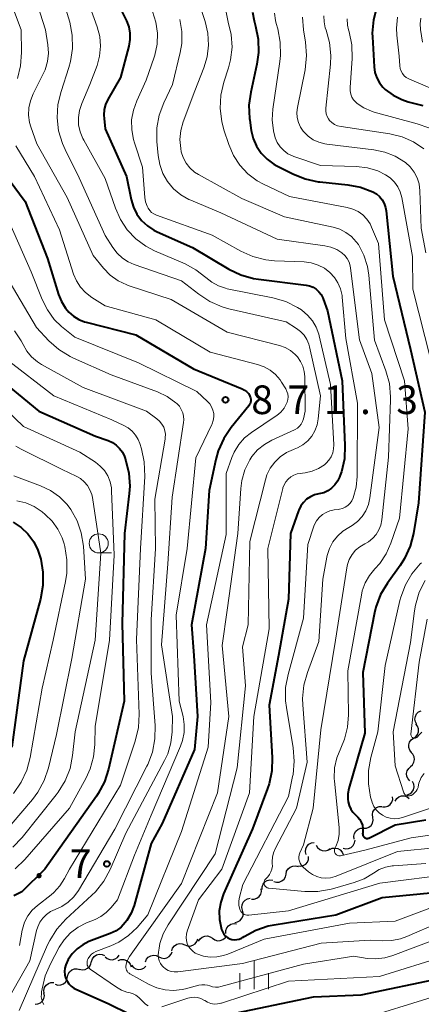
# Model space of a CAD drawing. Units: metres. Extents: x -62000 to -60000, y 19500 to 21000.
# Drawn here: x -61910 to -61858, y 19565 to 19694 of the extents above; entities that cross this region are included whole.
import ezdxf

# ---------------------------------------------------------------- set-up
doc = ezdxf.new("R2010")
doc.units = ezdxf.units.M
for name, color, linetype, lineweight in [('510200_細流', 7, 'Continuous', 30), ('633100_広葉樹林', 7, 'Continuous', 13), ('633400_荒地', 7, 'Continuous', 13), ('710100_等高線(計曲線)', 7, 'Continuous', 40), ('710200_等高線(主曲線)', 7, 'Continuous', 13), ('731200_図化機測定による標高点', 7, 'Continuous', 40)]:
    doc.layers.add(name, color=color, linetype=linetype, lineweight=lineweight)
doc.styles.add('Style-WORKING', font='MS Gothic.ttf')

msp = doc.modelspace()

# ---------------------------------------------------------------- linework, layer by layer
at = {"layer": '510200_細流', "linetype": 'Continuous', "lineweight": 30, "flags": 128}
for points in [[(-61858.16, 19601.97), (-61858.34, 19602.29), (-61858.41, 19602.65), (-61858.35, 19603.02), (-61858.19, 19603.35), (-61857.93, 19603.6), (-61857.6, 19603.76)], [(-61858.59, 19600.15), (-61858.29, 19600.36), (-61858.07, 19600.66), (-61857.96, 19601.01), (-61857.96, 19601.37), (-61858.08, 19601.72), (-61858.31, 19602.01)], [(-61858.88, 19598.3), (-61859.1, 19598.59), (-61859.22, 19598.94), (-61859.23, 19599.3), (-61859.12, 19599.65), (-61858.9, 19599.95), (-61858.59, 19600.15)], [(-61858.99, 19596.43), (-61858.72, 19596.68), (-61858.54, 19597), (-61858.47, 19597.36), (-61858.52, 19597.72), (-61858.68, 19598.05), (-61858.95, 19598.31)], [(-61859.06, 19594.56), (-61859.31, 19594.83), (-61859.46, 19595.16), (-61859.5, 19595.53), (-61859.42, 19595.88), (-61859.23, 19596.2), (-61858.94, 19596.43)], [(-61859.43, 19592.74), (-61859.09, 19592.87), (-61858.81, 19593.1), (-61858.61, 19593.41), (-61858.53, 19593.77), (-61858.57, 19594.14), (-61858.72, 19594.47)], [(-61860.99, 19591.93), (-61860.8, 19592.24), (-61860.51, 19592.47), (-61860.16, 19592.59), (-61859.8, 19592.6), (-61859.45, 19592.49), (-61859.15, 19592.28)], [(-61862.67, 19591.17), (-61862.3, 19591.15), (-61861.95, 19591.26), (-61861.65, 19591.47), (-61861.43, 19591.77), (-61861.33, 19592.12), (-61861.34, 19592.49)], [(-61863.94, 19589.79), (-61863.98, 19590.16), (-61863.91, 19590.52), (-61863.72, 19590.83), (-61863.44, 19591.07), (-61863.1, 19591.21), (-61862.73, 19591.23)], [(-61865.15, 19588.36), (-61864.78, 19588.37), (-61864.44, 19588.5), (-61864.16, 19588.73), (-61863.96, 19589.04), (-61863.88, 19589.4), (-61863.91, 19589.77)], [(-61866.39, 19586.95), (-61866.43, 19587.32), (-61866.34, 19587.68), (-61866.15, 19587.99), (-61865.86, 19588.22), (-61865.52, 19588.35), (-61865.15, 19588.36)], [(-61872.67, 19584.94), (-61872.75, 19585.29), (-61872.71, 19585.66), (-61872.56, 19585.99), (-61872.31, 19586.26), (-61871.98, 19586.43), (-61871.62, 19586.49)], [(-61871.34, 19586.16), (-61871.17, 19585.84), (-61870.89, 19585.59), (-61870.56, 19585.44), (-61870.19, 19585.41), (-61869.83, 19585.5), (-61869.53, 19585.7)], [(-61867.82, 19585.75), (-61867.46, 19585.66), (-61867.1, 19585.7), (-61866.76, 19585.85), (-61866.49, 19586.1), (-61866.32, 19586.43), (-61866.26, 19586.79)], [(-61869.57, 19585.57), (-61869.24, 19585.73), (-61868.87, 19585.77), (-61868.51, 19585.7), (-61868.2, 19585.51), (-61867.95, 19585.24), (-61867.82, 19584.9)], [(-61873.77, 19583.42), (-61873.41, 19583.38), (-61873.05, 19583.46), (-61872.73, 19583.65), (-61872.5, 19583.93), (-61872.36, 19584.27), (-61872.35, 19584.64)], [(-61876.91, 19581.39), (-61876.56, 19581.29), (-61876.19, 19581.31), (-61875.85, 19581.45), (-61875.57, 19581.69), (-61875.38, 19582), (-61875.31, 19582.36)], [(-61875.31, 19582.36), (-61875.23, 19582.72), (-61875.04, 19583.03), (-61874.76, 19583.27), (-61874.42, 19583.41), (-61874.06, 19583.43), (-61873.7, 19583.33)], [(-61878.45, 19580.33), (-61878.44, 19580.69), (-61878.31, 19581.04), (-61878.08, 19581.32), (-61877.77, 19581.52), (-61877.41, 19581.61), (-61877.05, 19581.57)], [(-61879.84, 19579.07), (-61879.48, 19579.07), (-61879.13, 19579.19), (-61878.84, 19579.42), (-61878.63, 19579.72), (-61878.54, 19580.08), (-61878.56, 19580.44)], [(-61881.01, 19577.62), (-61881.1, 19577.97), (-61881.07, 19578.34), (-61880.93, 19578.67), (-61880.68, 19578.95), (-61880.36, 19579.13), (-61880, 19579.2)], [(-61882.01, 19576.03), (-61881.65, 19576.1), (-61881.33, 19576.28), (-61881.09, 19576.56), (-61880.94, 19576.89), (-61880.92, 19577.26), (-61881.01, 19577.62)], [(-61883.2, 19574.59), (-61883.19, 19574.96), (-61883.07, 19575.31), (-61882.84, 19575.59), (-61882.53, 19575.79), (-61882.17, 19575.88), (-61881.81, 19575.85)], [(-61890.28, 19572.3), (-61890.17, 19572.65), (-61889.94, 19572.94), (-61889.64, 19573.15), (-61889.28, 19573.24), (-61888.92, 19573.22), (-61888.58, 19573.08)], [(-61888.58, 19573.08), (-61888.24, 19572.95), (-61887.87, 19572.93), (-61887.52, 19573.02), (-61887.21, 19573.23), (-61886.99, 19573.52), (-61886.88, 19573.87)], [(-61886.77, 19573.55), (-61886.58, 19573.87), (-61886.3, 19574.1), (-61885.95, 19574.23), (-61885.59, 19574.25), (-61885.24, 19574.15), (-61884.93, 19573.94)], [(-61884.93, 19573.94), (-61884.64, 19573.72), (-61884.28, 19573.62), (-61883.92, 19573.64), (-61883.57, 19573.77), (-61883.29, 19574.01), (-61883.1, 19574.32)], [(-61891.99, 19571.52), (-61891.66, 19571.36), (-61891.29, 19571.31), (-61890.93, 19571.38), (-61890.61, 19571.56), (-61890.37, 19571.84), (-61890.23, 19572.18)], [(-61902.36, 19569.9), (-61902.01, 19569.82), (-61901.64, 19569.86), (-61901.31, 19570.01), (-61901.04, 19570.27), (-61900.87, 19570.59), (-61900.81, 19570.95)], [(-61900.8, 19570.92), (-61900.68, 19571.27), (-61900.45, 19571.56), (-61900.14, 19571.76), (-61899.79, 19571.86), (-61899.42, 19571.83), (-61899.09, 19571.69)], [(-61899.03, 19571.52), (-61898.75, 19571.28), (-61898.41, 19571.15), (-61898.04, 19571.13), (-61897.69, 19571.23), (-61897.39, 19571.43), (-61897.17, 19571.73)], [(-61897.29, 19571.02), (-61896.95, 19571.15), (-61896.58, 19571.16), (-61896.23, 19571.05), (-61895.93, 19570.83), (-61895.72, 19570.53), (-61895.62, 19570.18)], [(-61893.74, 19570.87), (-61893.6, 19571.21), (-61893.36, 19571.48), (-61893.04, 19571.66), (-61892.68, 19571.73), (-61892.32, 19571.69), (-61891.99, 19571.52)], [(-61903.94, 19568.88), (-61903.86, 19569.24), (-61903.67, 19569.55), (-61903.38, 19569.79), (-61903.04, 19569.92), (-61902.68, 19569.94), (-61902.32, 19569.83)], [(-61895.55, 19570.42), (-61895.32, 19570.13), (-61895.01, 19569.94), (-61894.66, 19569.85), (-61894.29, 19569.88), (-61893.95, 19570.03), (-61893.68, 19570.27)], [(-61907, 19566.76), (-61907.04, 19567.12), (-61906.95, 19567.48), (-61906.75, 19567.79), (-61906.46, 19568.02), (-61906.12, 19568.15), (-61905.75, 19568.15)], [(-61905.55, 19567.93), (-61905.2, 19567.82), (-61904.83, 19567.84), (-61904.49, 19567.97), (-61904.21, 19568.21), (-61904.02, 19568.52), (-61903.94, 19568.88)], [(-61908.18, 19565.3), (-61907.82, 19565.34), (-61907.49, 19565.49), (-61907.22, 19565.74), (-61907.04, 19566.06), (-61906.98, 19566.42), (-61907.04, 19566.78)]]:
    msp.add_lwpolyline(points, dxfattribs=at)
at = {"layer": '633100_広葉樹林', "linetype": 'Continuous', "lineweight": 13}
msp.add_line((-61899.86, 19624.44), (-61898.19, 19624.44), dxfattribs=at)
msp.add_circle((-61899.86, 19625.69), 1.25, dxfattribs=at)
at = {"layer": '633400_荒地', "linetype": 'Continuous', "lineweight": 13}
for p, q in [((-61879.49, 19567.26), (-61879.49, 19571.01)), ((-61881.36, 19567.26), (-61881.36, 19569.37)), ((-61877.61, 19567.26), (-61877.61, 19569.37))]:
    msp.add_line(p, q, dxfattribs=at)
at = {"layer": '710100_等高線(計曲線)', "linetype": 'Continuous', "lineweight": 40, "flags": 128}
for points, elevation in [([(-61863.42, 19695.98), (-61863.86, 19694.3), (-61864, 19692.56), (-61863.99, 19692.05), (-61863.76, 19688.11), (-61863.65, 19687.38), (-61863.42, 19686.68), (-61863.07, 19686.03), (-61862.62, 19685.45), (-61862.33, 19685.17), (-61861.28, 19684.4), (-61860.11, 19683.83), (-61859.29, 19683.56), (-61857.38, 19683.06)], 840), ([(-61897, 19695.74), (-61896.23, 19694.14), (-61895.93, 19693.36), (-61895.78, 19692.54), (-61895.76, 19691.71), (-61895.91, 19690.83), (-61897, 19686.75)], 860), ([(-61879.68, 19695.28), (-61879.49, 19694.17), (-61879.45, 19694), (-61879.29, 19693.46), (-61878.95, 19691.75), (-61878.91, 19690.01), (-61879.13, 19688.5), (-61879.94, 19684.82), (-61880.17, 19683.1), (-61880.09, 19681.36), (-61880.06, 19681.15), (-61879.86, 19679.81), (-61879.6, 19678.75), (-61879.16, 19677.74), (-61878.55, 19676.83), (-61877.79, 19676.04), (-61876.91, 19675.39), (-61876.5, 19675.16), (-61874.43, 19674.1), (-61872.82, 19673.45), (-61871.11, 19673.08)], 850), ([(-61897, 19686.75), (-61898.66, 19683.84), (-61898.95, 19683.2), (-61899.13, 19682.52), (-61899.19, 19681.81), (-61899.16, 19681.34), (-61899, 19680), (-61896.23, 19673.77), (-61895.62, 19670.75), (-61895.32, 19669.76), (-61894.86, 19668.83), (-61894.24, 19668), (-61893.48, 19667.28), (-61892.62, 19666.71), (-61892.18, 19666.5), (-61887.55, 19664.45), (-61882.81, 19661.63), (-61881.24, 19660.87), (-61879.57, 19660.39), (-61878.9, 19660.29), (-61872.67, 19659.52), (-61872.21, 19659.42), (-61871.76, 19659.25), (-61871.36, 19658.99), (-61871, 19658.67), (-61870.71, 19658.3), (-61870.48, 19657.87), (-61870.43, 19657.73), (-61869.86, 19656.14), (-61867.93, 19647), (-61867.58, 19638.51), (-61867.66, 19636.77), (-61868.05, 19635.07), (-61868.2, 19634.61), (-61868.29, 19634.38), (-61868.55, 19633.84), (-61868.9, 19633.35), (-61869.33, 19632.92), (-61869.82, 19632.58), (-61870.37, 19632.33), (-61871, 19632.18), (-61871.57, 19632.04), (-61872.11, 19631.8), (-61872.61, 19631.47), (-61873.03, 19631.06), (-61873.38, 19630.59), (-61873.64, 19630.06), (-61873.68, 19629.96), (-61874.73, 19627), (-61875, 19618.37), (-61876.29, 19611), (-61877.5, 19604.5), (-61877.12, 19597.63), (-61877.17, 19595.89), (-61877.53, 19594.18), (-61877.73, 19593.57), (-61879.7, 19588.3), (-61883.5, 19579.76), (-61883.87, 19578.68), (-61884.05, 19577.56), (-61884.03, 19576.41), (-61883.81, 19575.29), (-61883.76, 19575.11), (-61883.73, 19575.02), (-61883.61, 19574.73)], 860), ([(-61914.35, 19677), (-61909.51, 19670.49), (-61906.55, 19663), (-61905.12, 19658.31), (-61904.73, 19657.36), (-61904.19, 19656.49), (-61903.78, 19656), (-61903.16, 19655.45), (-61902.46, 19655.02), (-61901.7, 19654.72), (-61901.5, 19654.66), (-61895, 19653.02), (-61887.44, 19648.56), (-61881.05, 19645.93), (-61880.74, 19645.78), (-61880.47, 19645.57), (-61880.24, 19645.32), (-61880.06, 19645.03), (-61880.03, 19644.97), (-61879.96, 19644.78), (-61879.92, 19644.57), (-61879.92, 19644.37), (-61879.95, 19644.16), (-61880.02, 19643.97), (-61880.12, 19643.79), (-61880.18, 19643.71), (-61882.5, 19640.85), (-61883.47, 19639.41), (-61884.18, 19637.82), (-61884.51, 19636.67), (-61885.38, 19632.62), (-61885.88, 19625), (-61887.71, 19615), (-61887.38, 19611), (-61886.92, 19603), (-61887.3, 19598.7), (-61891.54, 19589), (-61893, 19586.38), (-61895.23, 19578.23), (-61895.61, 19577.22), (-61896.16, 19576.29), (-61896.37, 19576), (-61896.93, 19575.41), (-61897.59, 19574.93), (-61898.37, 19574.55), (-61901.14, 19573.5), (-61901.96, 19573.1), (-61902.69, 19572.57), (-61903.33, 19571.92), (-61903.84, 19571.16), (-61904.17, 19570.45), (-61904.29, 19570.03), (-61904.33, 19569.6), (-61904.3, 19569.16), (-61904.19, 19568.74), (-61904.01, 19568.34), (-61903.76, 19567.98), (-61903.46, 19567.67), (-61903.1, 19567.42), (-61902.85, 19567.29)], 870), ([(-61871.11, 19673.08), (-61870.88, 19673.06), (-61867.21, 19672.69), (-61865.53, 19672.37), (-61863.92, 19671.76), (-61863.45, 19671.48), (-61863.04, 19671.12), (-61862.7, 19670.7), (-61862.43, 19670.23), (-61862.25, 19669.72), (-61862.17, 19669.27), (-61861.3, 19660.7), (-61859, 19651.11), (-61857.11, 19642.89), (-61857.96, 19631), (-61858.62, 19627), (-61859.05, 19625.31), (-61859.77, 19623.72), (-61860.36, 19622.79), (-61862.02, 19620.48), (-61862.91, 19618.98), (-61863.53, 19617.35), (-61863.71, 19616.57), (-61865.24, 19608.76), (-61865, 19600.81), (-61867.06, 19593.57), (-61867.19, 19592.88), (-61867.2, 19592.19), (-61867.15, 19591.81), (-61867.02, 19591.33), (-61866.82, 19590.87), (-61866.53, 19590.47), (-61866.36, 19590.28), (-61865.91, 19589.82), (-61865.65, 19589.5), (-61865.44, 19589.14), (-61865.3, 19588.75), (-61865.23, 19588.34), (-61865.23, 19587.93), (-61865.26, 19587.74), (-61865.27, 19587.64), (-61865.26, 19587.53), (-61865.23, 19587.43), (-61865.18, 19587.33), (-61865.12, 19587.24), (-61865.04, 19587.17), (-61864.96, 19587.11), (-61864.86, 19587.06), (-61864.76, 19587.03), (-61864.65, 19587.03), (-61864.54, 19587.04), (-61864.44, 19587.06), (-61864.37, 19587.09), (-61861, 19588.82), (-61857, 19589.45)], 850), ([(-61913.91, 19648.09), (-61907.72, 19643), (-61900.27, 19639.73), (-61898.63, 19639.16)], 880), ([(-61898.63, 19639.16), (-61898.07, 19638.91), (-61897.56, 19638.56), (-61897.12, 19638.13), (-61896.75, 19637.63), (-61896.49, 19637.07), (-61896.44, 19636.95), (-61896.29, 19636.5), (-61895.89, 19634.87), (-61895.78, 19633.19), (-61895.85, 19632.23), (-61896.49, 19627), (-61896.79, 19615.21), (-61896.53, 19605), (-61898.56, 19596.11), (-61899.09, 19594.45), (-61899.91, 19592.91), (-61900.14, 19592.56), (-61906.91, 19583), (-61909.95, 19580.05), (-61910.98, 19579.52)], 880), ([(-61911.09, 19628.48), (-61910.04, 19627.79), (-61909.13, 19626.92), (-61908.38, 19625.91), (-61907.82, 19624.79), (-61907.56, 19624), (-61907.46, 19623.62), (-61907.16, 19621.9), (-61907.16, 19620.16), (-61907.48, 19618.39), (-61909.7, 19610.3), (-61911.24, 19599)], 890), ([(-61883.61, 19574.73), (-61883.44, 19574.46), (-61883.22, 19574.23), (-61882.97, 19574.04), (-61882.69, 19573.89), (-61882.39, 19573.8), (-61882.07, 19573.76), (-61881.76, 19573.77), (-61881.45, 19573.84), (-61881.16, 19573.96), (-61881, 19574.06), (-61880.81, 19574.18), (-61879.28, 19575.01), (-61877.63, 19575.57), (-61876.85, 19575.72), (-61868.79, 19577), (-61862.72, 19579.28), (-61855, 19580.04)], 860), ([(-61883, 19563.91), (-61871.72, 19566.28), (-61865.45, 19566.55), (-61855, 19568.73), (-61852.48, 19569.87), (-61851.17, 19570.33), (-61849.79, 19570.55), (-61848.39, 19570.53), (-61847.29, 19570.34), (-61846.54, 19570.16), (-61844.89, 19569.6), (-61843.36, 19568.76), (-61842.64, 19568.22), (-61838.65, 19565)], 870), ([(-61902.85, 19567.29), (-61898.6, 19565.4), (-61895.8, 19564.02)], 870)]:
    msp.add_lwpolyline(points, dxfattribs=dict(at, elevation=elevation))
at = {"layer": '710200_等高線(主曲線)', "linetype": 'Continuous', "lineweight": 13, "flags": 128}
for points, elevation in [([(-61912.59, 19699.89), (-61910, 19693), (-61909.96, 19690.02), (-61910.09, 19688.28), (-61910.52, 19686.6)], 868), ([(-61908.89, 19699.44), (-61906.82, 19693), (-61906.52, 19691), (-61906.45, 19689.9), (-61906.57, 19688.81), (-61906.88, 19687.75), (-61907.13, 19687.2), (-61908.45, 19684.58), (-61908.81, 19683.69), (-61909.01, 19682.75), (-61909.04, 19681.79), (-61908.91, 19680.84), (-61908.74, 19680.26), (-61907.96, 19678.04), (-61904, 19671), (-61900.59, 19663.41), (-61899.24, 19661.76), (-61898.35, 19660.85), (-61897.31, 19660.1), (-61896.16, 19659.55), (-61895.86, 19659.44), (-61890.37, 19657.63), (-61883, 19653.35), (-61876.17, 19651.61), (-61875.43, 19651.35), (-61874.73, 19650.96), (-61874.12, 19650.45), (-61873.81, 19650.12)], 866), ([(-61904.54, 19697), (-61903.66, 19694), (-61903.32, 19692.29), (-61903.28, 19690.54), (-61903.54, 19688.82), (-61903.76, 19688.04), (-61904.8, 19684.9), (-61905.21, 19683.21), (-61905.31, 19681.47), (-61905.11, 19679.74), (-61904.61, 19678.07), (-61904.27, 19677.32), (-61902.42, 19673.58), (-61899, 19666.05), (-61898, 19664.46), (-61897.44, 19663.71), (-61896.76, 19663.08), (-61895.98, 19662.57), (-61895.22, 19662.24), (-61889, 19660.1), (-61886.75, 19658.33), (-61885.3, 19657.37), (-61883.69, 19656.69), (-61882.82, 19656.44)], 864), ([(-61901, 19696.03), (-61900.06, 19693.37), (-61899.73, 19692.11), (-61899.63, 19690.82), (-61899.75, 19689.53), (-61900.08, 19688.32), (-61901, 19685.81), (-61902.08, 19683.33), (-61902.38, 19682.43), (-61902.51, 19681.5), (-61902.49, 19680.55), (-61902.3, 19679.63), (-61901.95, 19678.75), (-61901.82, 19678.5), (-61899, 19673.52), (-61897.67, 19669.59), (-61897.01, 19668.11), (-61896.11, 19666.76), (-61894.99, 19665.59), (-61893.68, 19664.63), (-61892.53, 19664.03), (-61888.51, 19662.31), (-61887.11, 19661.55), (-61885.81, 19660.52), (-61885.04, 19659.9), (-61884.17, 19659.43), (-61883.23, 19659.11), (-61883, 19659.06), (-61877.02, 19657.86), (-61875.35, 19657.37), (-61873.79, 19656.6), (-61873.3, 19656.28), (-61873.22, 19656.23), (-61872.48, 19655.61), (-61871.85, 19654.87), (-61871.36, 19654.03), (-61871.02, 19653.12), (-61870.96, 19652.9), (-61869.49, 19646.51), (-61869.06, 19638.62), (-61869.08, 19638.08), (-61869.19, 19637.55), (-61869.39, 19637.04), (-61869.68, 19636.58), (-61870.04, 19636.18), (-61870.25, 19636), (-61871.03, 19635.49), (-61871.89, 19635.13), (-61872.79, 19634.91), (-61873.14, 19634.88), (-61873.41, 19634.86), (-61873.85, 19634.78), (-61874.28, 19634.63), (-61874.68, 19634.41), (-61875.03, 19634.12), (-61875.33, 19633.77), (-61875.56, 19633.38), (-61875.72, 19632.96), (-61875.74, 19632.88), (-61877.67, 19625), (-61877.53, 19614.47)], 862), ([(-61886.82, 19696.86), (-61885.91, 19694.07), (-61885.56, 19692.54), (-61885.47, 19690.98), (-61885.66, 19689.43), (-61886.09, 19688), (-61887.28, 19685), (-61888.79, 19680.93), (-61889.1, 19679.78), (-61889.21, 19678.59), (-61889.11, 19677.41), (-61889.03, 19677), (-61888.78, 19676.23), (-61888.4, 19675.52), (-61887.9, 19674.89), (-61887.3, 19674.35), (-61886.77, 19674.01), (-61881.12, 19670.88), (-61875.52, 19668.48), (-61869.12, 19667.11), (-61868.26, 19666.84), (-61867.45, 19666.43), (-61866.72, 19665.89), (-61866.11, 19665.22), (-61865.83, 19664.83), (-61865.11, 19663.45), (-61864.64, 19661.97), (-61864.46, 19660.84), (-61863.69, 19652.31), (-61862.22, 19648.3), (-61861.76, 19646.62), (-61861.61, 19644.88), (-61861.62, 19644.49), (-61861.89, 19637), (-61862.77, 19628.77), (-61862.9, 19628.09), (-61863.14, 19627.45), (-61863.5, 19626.86), (-61863.95, 19626.35), (-61864.48, 19625.91), (-61865, 19625.62), (-61865.63, 19625.25), (-61866.18, 19624.78), (-61866.65, 19624.22), (-61867.01, 19623.59), (-61867.25, 19622.91), (-61867.34, 19622.49), (-61868.81, 19613), (-61870.73, 19601.27), (-61871.76, 19591)], 854), ([(-61892.82, 19695.39), (-61892.36, 19694), (-61892.16, 19692.56), (-61892.21, 19691.1), (-61892.51, 19689.68), (-61892.59, 19689.41), (-61893.62, 19686.38), (-61894.87, 19683.69), (-61895.31, 19682.46)], 858), ([(-61883.17, 19695.31), (-61882.94, 19694.2), (-61882.87, 19694), (-61882.48, 19692.37), (-61882.38, 19690.7), (-61882.57, 19689.04), (-61882.85, 19687.99), (-61883.46, 19686.12), (-61883.85, 19684.42), (-61883.95, 19682.68), (-61883.73, 19680.95), (-61883.45, 19679.89), (-61882.8, 19677.94), (-61882.2, 19676.53), (-61881.35, 19675.25), (-61880.3, 19674.13)], 852), ([(-61876.82, 19695.18), (-61876.69, 19694.19), (-61876.6, 19693.8), (-61876.39, 19693.09), (-61876.06, 19691.37), (-61876.02, 19689.63), (-61876.11, 19688.85), (-61877.03, 19682.6), (-61877.12, 19681.17), (-61876.95, 19679.75), (-61876.71, 19678.84), (-61876.45, 19678.22), (-61876.08, 19677.65), (-61875.61, 19677.16), (-61875.07, 19676.75), (-61874.47, 19676.45), (-61874.27, 19676.37), (-61870.81, 19675.19), (-61866.06, 19675.06), (-61864.65, 19674.89), (-61863.29, 19674.49), (-61862.27, 19674), (-61861.65, 19673.57), (-61861.11, 19673.04), (-61860.67, 19672.42), (-61860.34, 19671.74), (-61860.14, 19671.01), (-61858.73, 19663.27), (-61858.68, 19659), (-61856.31, 19649.69)], 848), ([(-61873.16, 19694.64), (-61873.03, 19692.97), (-61872.76, 19691.36), (-61872.62, 19689.62), (-61872.81, 19687.74), (-61873.8, 19682.8), (-61873.87, 19682.14), (-61873.83, 19681.48), (-61873.67, 19680.84), (-61873.41, 19680.23), (-61873.04, 19679.69), (-61872.97, 19679.6), (-61872.4, 19679.04), (-61871.73, 19678.57), (-61871, 19678.24), (-61870.21, 19678.03), (-61869.97, 19678), (-61863.78, 19677.27), (-61862.35, 19676.97), (-61860.99, 19676.43), (-61859.65, 19675.59), (-61859.02, 19675.02), (-61858.51, 19674.34), (-61858.12, 19673.59), (-61857.86, 19672.78), (-61857.75, 19671.87), (-61857.61, 19667), (-61857, 19663.76)], 846), ([(-61870.34, 19694.83), (-61870.32, 19694.03), (-61870.16, 19693.26), (-61870.05, 19692.95), (-61869.59, 19691.32), (-61869.42, 19689.63), (-61869.47, 19688.46), (-61870.09, 19682.72), (-61870.09, 19682.35), (-61870.04, 19681.99), (-61869.92, 19681.64), (-61869.74, 19681.32), (-61869.59, 19681.12), (-61869.29, 19680.83), (-61868.94, 19680.59), (-61868.55, 19680.41)], 844), ([(-61860.71, 19694.64), (-61860.84, 19693.18), (-61860.79, 19692.26), (-61860.49, 19689.51), (-61860.39, 19688.26), (-61860.34, 19687.9), (-61860.22, 19687.56), (-61860.04, 19687.25), (-61859.81, 19686.97), (-61859.54, 19686.73), (-61859.23, 19686.55), (-61859.14, 19686.51), (-61852.37, 19683.63)], 838), ([(-61889.21, 19694.32), (-61888.96, 19692.77), (-61888.98, 19691.21), (-61889.18, 19690.01), (-61890.18, 19685.82), (-61891.32, 19683.41), (-61891.92, 19681.81), (-61892.23, 19680.13), (-61892.24, 19678.34), (-61892.08, 19676.53), (-61891.86, 19675.32), (-61891.44, 19674.17), (-61890.83, 19673.1), (-61890.04, 19672.16), (-61889.1, 19671.37), (-61888.03, 19670.76), (-61887.79, 19670.65), (-61883.86, 19669), (-61876.45, 19665.55), (-61870.24, 19664.69), (-61869.43, 19664.5), (-61868.65, 19664.18), (-61868, 19663.76), (-61867.61, 19663.41), (-61867.3, 19663), (-61867.05, 19662.54), (-61866.89, 19662.05), (-61866.84, 19661.76), (-61865.66, 19652.34)], 856), ([(-61867.3, 19694.43), (-61867.25, 19693.61), (-61867.11, 19693), (-61867.03, 19692.72), (-61866.69, 19691.02), (-61866.65, 19689.21), (-61866.91, 19685.41), (-61866.9, 19684.98), (-61866.82, 19684.57), (-61866.67, 19684.17), (-61866.45, 19683.81), (-61866.17, 19683.49), (-61866, 19683.33), (-61865.1, 19682.74), (-61864.12, 19682.31), (-61863.76, 19682.2), (-61858.1, 19680.67), (-61856.6, 19680.13)], 842), ([(-61857.63, 19694.51), (-61857.72, 19693.78), (-61857.67, 19693.03), (-61857.42, 19691.36)], 836), ([(-61895.31, 19682.46), (-61895.54, 19681.18), (-61895.53, 19679.88), (-61895.3, 19678.6), (-61895.18, 19678.19), (-61894.12, 19675), (-61893.8, 19671), (-61893.71, 19670.43), (-61893.52, 19669.89), (-61893.37, 19669.61), (-61893.17, 19669.31), (-61892.92, 19669.06), (-61892.63, 19668.86), (-61892.3, 19668.71), (-61885, 19666.07), (-61881.24, 19663.98), (-61879.65, 19663.27), (-61877.96, 19662.84), (-61876.81, 19662.73), (-61872.94, 19662.56), (-61872.01, 19662.44), (-61871.11, 19662.16), (-61870.28, 19661.73), (-61869.56, 19661.18), (-61868.97, 19660.54), (-61868.5, 19659.82), (-61868.16, 19659.02), (-61867.97, 19658.17), (-61867.95, 19657.95), (-61867.45, 19652.55), (-61865.95, 19644.05), (-61865.98, 19634.44), (-61866.11, 19633.06), (-61866.49, 19631.65), (-61866.67, 19631.28), (-61866.91, 19630.95), (-61867.21, 19630.66), (-61867.55, 19630.43), (-61867.92, 19630.26), (-61868.32, 19630.16), (-61868.43, 19630.14), (-61869, 19630.07), (-61869.55, 19629.96), (-61870.06, 19629.75), (-61870.54, 19629.46), (-61870.95, 19629.09), (-61871.3, 19628.65), (-61871.56, 19628.16), (-61871.65, 19627.93), (-61872.47, 19625.53), (-61873, 19615.89), (-61875.04, 19608.51), (-61875.36, 19606.8), (-61875.37, 19605.05), (-61875.26, 19604.17), (-61874.36, 19598.88), (-61874.22, 19597.14), (-61874.39, 19595.41), (-61874.44, 19595.14), (-61875, 19592.5), (-61880.99, 19581), (-61881.43, 19579.17), (-61881.49, 19578.74), (-61881.48, 19578.3), (-61881.4, 19577.88)], 858), ([(-61868.55, 19680.41), (-61868.1, 19680.3), (-61861.68, 19679.34), (-61860.09, 19678.96), (-61858.59, 19678.3), (-61857.23, 19677.4)], 844), ([(-61910.73, 19677.76), (-61908.26, 19673.74), (-61905, 19666.78), (-61903.15, 19660.97), (-61902.78, 19660.08), (-61902.26, 19659.26), (-61901.6, 19658.55), (-61900.76, 19657.92), (-61899, 19656.83), (-61892.36, 19655), (-61885.27, 19650.73), (-61879.06, 19649.14), (-61878.19, 19648.84), (-61877.39, 19648.39), (-61876.69, 19647.81), (-61876.09, 19647.11), (-61875.89, 19646.81), (-61875.35, 19645.94), (-61875.19, 19645.61), (-61875.08, 19645.27), (-61875.04, 19644.91), (-61875.06, 19644.55), (-61875.15, 19644.2), (-61875.23, 19644), (-61875.56, 19643.42), (-61875.99, 19642.9), (-61876.5, 19642.46), (-61876.6, 19642.39), (-61879.84, 19640.22), (-61880.74, 19639.5), (-61881.5, 19638.63), (-61882.1, 19637.65), (-61882.41, 19636.93), (-61883.14, 19634.86)], 868), ([(-61880.3, 19674.13), (-61879.07, 19673.21), (-61878.24, 19672.76), (-61874.86, 19671.14), (-61867.28, 19669.71), (-61866.55, 19669.5), (-61865.87, 19669.17), (-61865.25, 19668.73), (-61864.72, 19668.18), (-61864.3, 19667.56), (-61864.09, 19667.14), (-61863.18, 19665), (-61862.4, 19655), (-61859.8, 19647), (-61859.32, 19640.68), (-61860.43, 19629), (-61861.56, 19625.71), (-61862.17, 19624.32), (-61863.02, 19623.05), (-61863.65, 19622.35), (-61864.37, 19621.49), (-61864.93, 19620.52), (-61865.31, 19619.46), (-61865.43, 19618.92), (-61867.2, 19609), (-61867.12, 19603.21), (-61867.24, 19601.6), (-61867.64, 19600.03), (-61868.14, 19598.86), (-61868.65, 19597.6), (-61868.94, 19596.26), (-61868.98, 19594.89), (-61868.96, 19594.53), (-61868.36, 19588.44), (-61868.36, 19587.59), (-61868.49, 19586.76), (-61868.78, 19585.96), (-61868.89, 19585.72), (-61868.94, 19585.61), (-61868.96, 19585.5), (-61868.97, 19585.38), (-61868.95, 19585.27), (-61868.92, 19585.16), (-61868.86, 19585.05), (-61868.79, 19584.96), (-61868.71, 19584.88), (-61868.61, 19584.82), (-61868.5, 19584.78), (-61868.39, 19584.75), (-61868.27, 19584.75), (-61868.15, 19584.76), (-61865, 19585.49), (-61858.89, 19587.11), (-61855.54, 19587.57)], 852), ([(-61912.12, 19669), (-61908.72, 19661.28), (-61907.27, 19657.63), (-61906.59, 19656.27), (-61905.68, 19655.04), (-61904.72, 19654.12), (-61903, 19652.69), (-61894.66, 19649.34), (-61887, 19645.61), (-61885.6, 19644.3), (-61885.3, 19643.97)], 872), ([(-61912.16, 19661), (-61908.03, 19653.97), (-61906.38, 19652.23), (-61905.07, 19651.08), (-61903.59, 19650.17), (-61903.16, 19649.97), (-61898.21, 19647.79), (-61892.16, 19645.53), (-61890.89, 19644.92), (-61889.74, 19644.11), (-61889.62, 19644), (-61889.29, 19643.65), (-61889.03, 19643.25), (-61888.84, 19642.81), (-61888.73, 19642.34), (-61888.7, 19641.86), (-61888.73, 19641.51), (-61890.25, 19631.75), (-61890.78, 19623), (-61891.61, 19612.39), (-61890.18, 19603), (-61890.23, 19601), (-61890.39, 19599.54), (-61890.81, 19598.13), (-61891.22, 19597.23), (-61896.29, 19587.71), (-61898.36, 19582.94), (-61899.19, 19581.41), (-61900.27, 19580.04), (-61900.76, 19579.57), (-61904.16, 19576.43), (-61905.33, 19575.14), (-61906.26, 19573.67), (-61906.55, 19573.07), (-61910.29, 19564.47)], 874), ([(-61882.82, 19656.44), (-61875.3, 19654.7), (-61873.94, 19653.85), (-61873.41, 19653.45), (-61872.95, 19652.96), (-61872.59, 19652.4), (-61872.33, 19651.78), (-61872.24, 19651.44), (-61870.8, 19645), (-61871.09, 19642), (-61871.24, 19641.2), (-61871.52, 19640.44), (-61871.94, 19639.74), (-61872.47, 19639.12), (-61873.09, 19638.6), (-61873.8, 19638.2), (-61874.23, 19638.03), (-61874.31, 19638), (-61875.23, 19637.6), (-61876.06, 19637.04), (-61876.78, 19636.35), (-61877.37, 19635.55), (-61877.81, 19634.65), (-61878.01, 19634), (-61880.07, 19625.93), (-61880.29, 19615), (-61881, 19612.11), (-61880.64, 19607), (-61881.71, 19596.29), (-61884.58, 19585), (-61890.75, 19575.72), (-61891.4, 19574.52), (-61891.84, 19573.24), (-61891.95, 19572.66), (-61892.04, 19572.13), (-61892.07, 19571.74), (-61892.03, 19571.36), (-61891.93, 19570.99), (-61891.76, 19570.65), (-61891.54, 19570.34), (-61891.41, 19570.2), (-61891.09, 19569.94), (-61890.74, 19569.74), (-61890.35, 19569.6), (-61889.95, 19569.53), (-61889.54, 19569.54), (-61889.47, 19569.55), (-61881, 19570.63), (-61870.68, 19573.32), (-61864.29, 19573.71), (-61862.65, 19573.6), (-61861.46, 19573.63), (-61860.29, 19573.87), (-61859.49, 19574.16), (-61851, 19577.86)], 864), ([(-61910.89, 19653.55), (-61910.03, 19652.24), (-61909.78, 19651.74), (-61909.29, 19650.88), (-61908.66, 19650.12), (-61907.9, 19649.48), (-61907.36, 19649.14), (-61901.88, 19646.12), (-61893.59, 19643), (-61892.23, 19642), (-61891.87, 19641.69), (-61891.57, 19641.32), (-61891.34, 19640.9), (-61891.19, 19640.45), (-61891.12, 19639.98), (-61891.13, 19639.5), (-61891.15, 19639.33), (-61892.5, 19631.5), (-61892.42, 19625), (-61893, 19615.66), (-61893, 19608.66), (-61892.47, 19601.81), (-61892.49, 19600.07), (-61892.81, 19598.35), (-61893.42, 19596.72), (-61893.54, 19596.49), (-61897.74, 19588.26), (-61902.52, 19580.21), (-61903.11, 19579.39), (-61903.84, 19578.68), (-61904.67, 19578.11), (-61905.56, 19577.71), (-61906.16, 19577.43), (-61906.71, 19577.05), (-61907.18, 19576.58), (-61907.56, 19576.04), (-61907.85, 19575.44), (-61907.99, 19574.96), (-61908.89, 19571), (-61913.05, 19563.75)], 876), ([(-61865.66, 19652.34), (-61864.04, 19647.96), (-61863.11, 19640.89), (-61864.31, 19631.67), (-61864.5, 19630.8), (-61864.84, 19629.97), (-61865.32, 19629.22), (-61865.92, 19628.56), (-61866.63, 19628.02), (-61867.06, 19627.77), (-61867.87, 19627.27), (-61868.58, 19626.62), (-61869.17, 19625.87), (-61869.62, 19625.02), (-61869.91, 19624.11), (-61869.95, 19623.9), (-61870.5, 19621), (-61871, 19612.84), (-61872.51, 19608.78), (-61872.97, 19607.1), (-61873.13, 19605.37), (-61873.11, 19604.55), (-61872.54, 19597), (-61873.93, 19591), (-61876.75, 19585.68), (-61876.97, 19585.14), (-61877.1, 19584.58), (-61877.13, 19584.01), (-61877.11, 19583.76), (-61877.1, 19583.38), (-61877.16, 19583), (-61877.28, 19582.64), (-61877.47, 19582.3), (-61877.7, 19582.01), (-61878, 19581.69), (-61878.08, 19581.6), (-61878.13, 19581.49), (-61878.17, 19581.37), (-61878.19, 19581.25), (-61878.19, 19581.13), (-61878.16, 19581.01), (-61878.12, 19580.9), (-61878.06, 19580.79), (-61877.97, 19580.7), (-61877.88, 19580.62), (-61877.77, 19580.57), (-61877.65, 19580.53), (-61877.55, 19580.51), (-61872.86, 19580.08), (-61871.12, 19580.07), (-61869.4, 19580.37), (-61869.2, 19580.42), (-61866.39, 19581.23), (-61865.07, 19581.73), (-61863.83, 19582.48), (-61863.08, 19582.94), (-61862.26, 19583.26), (-61861.39, 19583.43), (-61861.21, 19583.45), (-61857, 19583.75)], 856), ([(-61912.07, 19649.93), (-61905.76, 19645), (-61898.13, 19641.87), (-61896.57, 19641.15), (-61895.98, 19640.82), (-61895.46, 19640.38), (-61895.02, 19639.87), (-61894.68, 19639.28), (-61894.48, 19638.79), (-61894.25, 19638.06), (-61893.88, 19636.36), (-61893.81, 19634.46), (-61894.38, 19625), (-61894.89, 19613.11), (-61894.56, 19603.31), (-61894.65, 19601.57), (-61895.07, 19599.79), (-61897, 19594.02), (-61903.69, 19583), (-61904.34, 19581.76), (-61904.96, 19580.8), (-61905.74, 19579.96), (-61906.11, 19579.65), (-61907.9, 19578.25), (-61908.59, 19577.61), (-61909.15, 19576.87), (-61909.58, 19576.04), (-61909.85, 19575.14), (-61909.88, 19575), (-61910.25, 19573)], 878), ([(-61873.81, 19650.12), (-61873.4, 19649.54), (-61873.1, 19648.89), (-61872.91, 19648.2), (-61872.85, 19647.54), (-61872.79, 19643), (-61873.03, 19642), (-61873.14, 19641.65), (-61873.32, 19641.33), (-61873.54, 19641.04), (-61873.82, 19640.8), (-61874.13, 19640.61), (-61874.2, 19640.57), (-61877.15, 19639.22), (-61878.15, 19638.66), (-61879.03, 19637.93), (-61879.77, 19637.06), (-61880.05, 19636.64), (-61880.69, 19635.33), (-61881.1, 19633.92), (-61881.23, 19632.88), (-61881.64, 19627), (-61883, 19616.95), (-61883.69, 19612.31), (-61882.79, 19603), (-61884.28, 19593), (-61889, 19581.11), (-61895.82, 19571.57), (-61896.06, 19571.17), (-61896.22, 19570.73), (-61896.3, 19570.31), (-61896.31, 19570.13), (-61896.28, 19569.95), (-61896.22, 19569.78), (-61896.13, 19569.62), (-61896.02, 19569.48), (-61895.88, 19569.36), (-61895.77, 19569.28), (-61893.26, 19567.9), (-61892.24, 19567.44), (-61891.16, 19567.18), (-61890.05, 19567.1), (-61888.94, 19567.22), (-61888.5, 19567.32), (-61886.74, 19567.79), (-61886.36, 19567.86), (-61885.97, 19567.86), (-61885.58, 19567.8), (-61885.3, 19567.7), (-61884.93, 19567.58), (-61884.54, 19567.53), (-61884.15, 19567.55), (-61883.85, 19567.61), (-61873, 19570.56), (-61866.42, 19571.58), (-61864.69, 19571.31), (-61863.53, 19571.24), (-61862.37, 19571.36), (-61861.31, 19571.67), (-61851, 19575.56)], 866), ([(-61915.5, 19646.5), (-61909.73, 19641), (-61902.34, 19637.66), (-61900.3, 19636.33)], 882), ([(-61885.3, 19643.97), (-61885.06, 19643.58), (-61884.89, 19643.16), (-61884.79, 19642.71), (-61884.78, 19642.26), (-61884.84, 19641.81), (-61884.98, 19641.37), (-61885.03, 19641.27), (-61887.11, 19636.89), (-61888.27, 19625), (-61889.71, 19616.29), (-61889.31, 19605), (-61888.81, 19603), (-61888.64, 19601.95), (-61888.66, 19600.89), (-61888.86, 19599.84), (-61889.12, 19599.11), (-61893, 19590.09), (-61895.15, 19584.85), (-61897.39, 19579), (-61898.23, 19577.96), (-61898.87, 19577.31), (-61899.6, 19576.78), (-61900.32, 19576.42), (-61901.44, 19575.96), (-61902.55, 19575.4), (-61903.54, 19574.65), (-61904.38, 19573.74), (-61905.03, 19572.76), (-61906.19, 19570.6), (-61906.88, 19569), (-61907.29, 19567.3), (-61907.34, 19566.93), (-61907.37, 19566.63), (-61907.38, 19566.27), (-61907.32, 19565.91), (-61907.21, 19565.56), (-61907.03, 19565.25)], 872), ([(-61910.71, 19638.42), (-61910, 19638.03), (-61904.64, 19635.36), (-61902.82, 19634.51), (-61902.25, 19634.19), (-61901.75, 19633.77)], 884), ([(-61900.3, 19636.33), (-61899.65, 19635.82), (-61899.11, 19635.22), (-61898.67, 19634.52), (-61898.37, 19633.76), (-61898.2, 19632.96), (-61898.17, 19632.57), (-61897.85, 19624.15), (-61898.44, 19613), (-61900.32, 19601.68), (-61900.36, 19599.34), (-61900.52, 19597.71), (-61900.97, 19596.13), (-61901.52, 19594.95), (-61903.7, 19591), (-61909.54, 19584.27), (-61910.79, 19583.06)], 882), ([(-61911, 19634.56), (-61907.47, 19633.24), (-61906.17, 19632.63), (-61905, 19631.79), (-61903.99, 19630.77), (-61903.52, 19630.14), (-61902.7, 19628.66), (-61902.15, 19627.06), (-61901.87, 19625.32), (-61901.59, 19621), (-61903.38, 19610.62), (-61905.37, 19600.63), (-61906.43, 19596.26), (-61906.99, 19594.61), (-61907.83, 19593.08), (-61908.55, 19592.13), (-61912.62, 19587.38)], 886), ([(-61883.14, 19634.86), (-61883.14, 19626.86), (-61885.74, 19615), (-61885.17, 19604.83), (-61885.52, 19599), (-61889, 19587.95), (-61893.4, 19577), (-61894.83, 19575.37), (-61895.95, 19574.3), (-61897.23, 19573.44), (-61898.27, 19572.96), (-61900.23, 19572.19), (-61900.54, 19572.04), (-61900.81, 19571.84), (-61901.04, 19571.59), (-61901.23, 19571.31), (-61901.31, 19571.13), (-61901.37, 19570.96), (-61901.39, 19570.78), (-61901.38, 19570.61), (-61901.35, 19570.43), (-61901.28, 19570.27), (-61901.18, 19570.12), (-61901.06, 19569.99), (-61900.96, 19569.9), (-61897.54, 19567.52), (-61896.88, 19567.14), (-61896.16, 19566.89), (-61895.89, 19566.82), (-61895.43, 19566.69), (-61894.99, 19566.47), (-61894.59, 19566.18), (-61894.38, 19565.98), (-61894, 19565.56), (-61893.71, 19565.3), (-61893.37, 19565.08)], 868), ([(-61901.75, 19633.77), (-61901.33, 19633.27), (-61901, 19632.7), (-61900.78, 19632.08), (-61900.69, 19631.68), (-61899.58, 19624.42), (-61900.34, 19613), (-61902.94, 19601), (-61903.28, 19597.9), (-61903.62, 19596.19), (-61904.25, 19594.56), (-61905.16, 19593.07), (-61905.42, 19592.73), (-61909.89, 19587.15), (-61911.1, 19585.89)], 884), ([(-61910.58, 19631.28), (-61909.42, 19631), (-61908.33, 19630.52), (-61907.26, 19629.81), (-61906.86, 19629.48), (-61905.94, 19628.59), (-61905.2, 19627.55), (-61904.65, 19626.4), (-61904.4, 19625.63), (-61904.31, 19625.27), (-61904.02, 19623.55), (-61904.04, 19621.8), (-61904.21, 19620.71), (-61905.84, 19613), (-61907.28, 19606.72), (-61908.84, 19597.65), (-61909.28, 19595.97), (-61910.01, 19594.38), (-61911.02, 19592.93)], 888), ([(-61857.55, 19623.16), (-61857.71, 19623), (-61858.81, 19621.71), (-61859.67, 19620.24), (-61860.26, 19618.65), (-61860.37, 19618.22), (-61862.31, 19609.69), (-61863.27, 19601), (-61864.19, 19597.63), (-61864.5, 19595.91), (-61864.51, 19594.17), (-61864.22, 19592.45), (-61864.01, 19591.77), (-61864, 19591.73), (-61863.78, 19591.23), (-61863.48, 19590.78), (-61863.1, 19590.39), (-61862.66, 19590.06), (-61862.17, 19589.82), (-61861.65, 19589.67), (-61861.1, 19589.61), (-61860.56, 19589.65), (-61860.05, 19589.77), (-61856.35, 19591)], 848), ([(-61857.06, 19620.84), (-61857.84, 19619.28), (-61858.34, 19617.61), (-61858.46, 19616.87), (-61859, 19612.69), (-61861.27, 19601), (-61861, 19596.54), (-61859.92, 19593.11), (-61859.87, 19592.99), (-61859.8, 19592.89)], 846), ([(-61856.81, 19615.75), (-61857.86, 19610.14), (-61858.93, 19600.7), (-61858.94, 19600.62), (-61858.92, 19600.53), (-61858.9, 19600.45), (-61858.86, 19600.38), (-61858.8, 19600.31), (-61858.74, 19600.25), (-61858.67, 19600.21), (-61858.59, 19600.18), (-61858.5, 19600.16), (-61858.42, 19600.16), (-61858.33, 19600.17), (-61858.25, 19600.2), (-61858.18, 19600.24), (-61858.11, 19600.29), (-61858.06, 19600.34), (-61857.9, 19600.55), (-61857.5, 19600.97)], 844), ([(-61877.53, 19614.47), (-61879.52, 19603), (-61880.11, 19593), (-61883.71, 19583), (-61886.78, 19579), (-61888.26, 19574.87), (-61888.36, 19574.47), (-61888.4, 19574.06), (-61888.36, 19573.65), (-61888.25, 19573.25), (-61888.07, 19572.88), (-61887.84, 19572.54), (-61887.54, 19572.25), (-61887.2, 19572.01), (-61886.99, 19571.91), (-61886.14, 19571.62), (-61885.26, 19571.48), (-61884.36, 19571.5), (-61883.49, 19571.67), (-61882.95, 19571.86), (-61878.17, 19573.83), (-61867, 19575.92), (-61861, 19576.18), (-61849.49, 19580.51)], 862), ([(-61859.8, 19592.89), (-61859.72, 19592.79), (-61859.62, 19592.71), (-61859.5, 19592.66), (-61859.38, 19592.62), (-61859.26, 19592.6), (-61859.13, 19592.61), (-61859, 19592.63), (-61858.92, 19592.66), (-61858.67, 19592.8), (-61858.45, 19592.99), (-61858.26, 19593.21), (-61858.11, 19593.45), (-61858.01, 19593.72), (-61857.99, 19593.8), (-61857.88, 19594.26), (-61857.6, 19594.99), (-61857.22, 19595.53)], 846), ([(-61871.76, 19591), (-61873, 19586.2), (-61873.48, 19585.12), (-61873.57, 19584.86), (-61873.61, 19584.59), (-61873.61, 19584.31), (-61873.56, 19584.04), (-61873.46, 19583.78), (-61873.32, 19583.55), (-61873.14, 19583.34), (-61873.06, 19583.27), (-61872.34, 19582.66), (-61871.84, 19582.31), (-61871.28, 19582.04), (-61870.68, 19581.88), (-61870.07, 19581.82), (-61869.46, 19581.87), (-61868.86, 19582.03), (-61868.74, 19582.08), (-61860.7, 19585.3), (-61855.4, 19585.82)], 854), ([(-61881.4, 19577.88), (-61881.31, 19577.63), (-61881.22, 19577.46), (-61881.11, 19577.31), (-61880.97, 19577.19), (-61880.81, 19577.08), (-61880.64, 19577.01), (-61880.45, 19576.97), (-61880.26, 19576.96), (-61880.19, 19576.97), (-61875, 19577.54), (-61863, 19581.18), (-61853.37, 19582.4)], 858), ([(-61891.6, 19564.95), (-61888.19, 19566.09), (-61887.76, 19566.19), (-61887.33, 19566.22), (-61886.89, 19566.17), (-61886.47, 19566.04), (-61886.08, 19565.85), (-61885.97, 19565.77), (-61885.59, 19565.55), (-61885.17, 19565.41), (-61884.74, 19565.33), (-61884.3, 19565.34), (-61883.86, 19565.42), (-61883.75, 19565.45), (-61875, 19568.31), (-61863.07, 19568.93), (-61854.35, 19571.65)], 868), ([(-61866.58, 19563), (-61855, 19566.56), (-61852.37, 19567.41), (-61851.13, 19567.7), (-61849.86, 19567.76), (-61848.61, 19567.6), (-61847.39, 19567.23), (-61847.21, 19567.15), (-61844.18, 19565.82), (-61837, 19559.56)], 872)]:
    msp.add_lwpolyline(points, dxfattribs=dict(at, elevation=elevation))
at = {"layer": '731200_図化機測定による標高点', "linetype": 'Continuous', "lineweight": 40}
for centre in [(-61883.24, 19644.5, 871.3), (-61898.78, 19583.68, 874.71)]:
    msp.add_circle(centre, 0.375, dxfattribs=at)

# ---------------------------------------------------------------- texts
at = {"layer": '731200_図化機測定による標高点', "linetype": 'Continuous', "lineweight": 40, "style": 'Style-WORKING'}
for s, p in [('8', (-61879.86, 19642.63, -10)), ('7', (-61875.11, 19642.63, -10)), ('1', (-61870.36, 19642.63, -10)), ('3', (-61860.86, 19642.63, -10)), ('.', (-61865.61, 19642.63, -10)), ('7', (-61903.64, 19581.85, -10)), ('.', (-61908.39, 19581.85, -10))]:
    msp.add_text(s, height=3.75, dxfattribs=at).set_placement(p)

doc.saveas('drawing.dxf')
